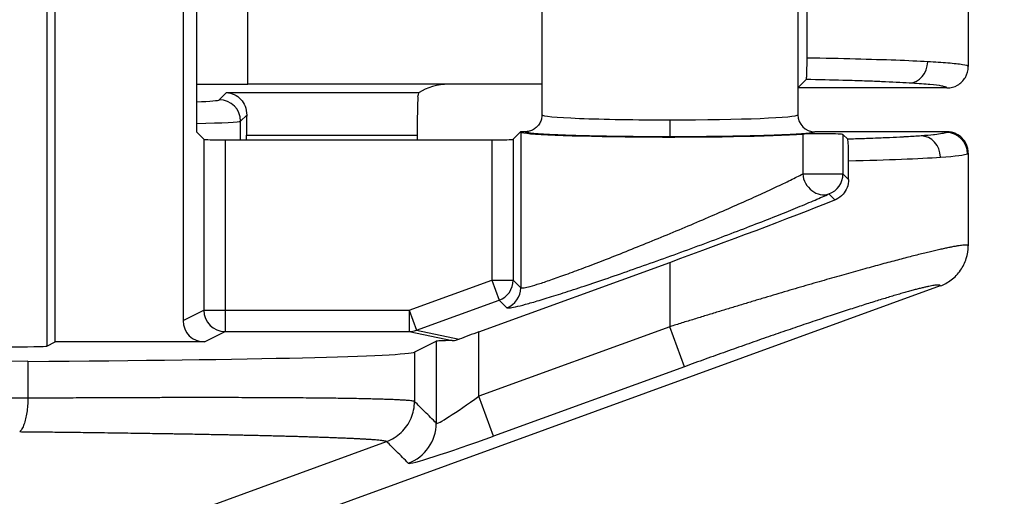
# Model space of a CAD drawing. Units: millimetres. Extents: x 0 to 4055, y 0 to 1400.
# Drawn here: x 1784 to 1807, y 558 to 570 of the extents above; entities that cross this region are included whole.
import ezdxf

# ---------------------------------------------------------------- set-up
doc = ezdxf.new("R2010")
doc.units = ezdxf.units.MM
doc.header["$LTSCALE"] = 5
for name, color, linetype, lineweight in [('AM_5', 3, 'Continuous', 25), ('ﾄｯﾌﾟｶﾊﾞｰ', 7, 'Continuous', 25), ('ﾎﾞﾃﾞｨｰ', 2, 'Continuous', 25)]:
    doc.layers.add(name, color=color, linetype=linetype, lineweight=lineweight)
doc.styles.get("Standard").update_dxf_attribs({"font": 'ISOCP.SHX', "bigfont": 'EXTFONT.SHX'})
doc.dimstyles.new('AM_ISO$0', dxfattribs={"dimtxt": 3.5, "dimasz": 2.5, "dimexe": 1, "dimexo": 1, "dimgap": 1.5, "dimtad": 1, "dimdsep": 46, "dimtxsty": 'STANDARD', "dimblk": 'OPEN30', "dimcen": 0, "dimclrd": 3, "dimclre": 3, "dimclrt": 2, "dimadec": 0, "dimazin": 2, "dimtp": 0.1, "dimtm": 0.1, "dimtfac": 0.71, "dimtmove": 0, "dimatfit": 3, "dimldrblk": 'OPEN30', "dimfxl": 1, "dimlwd": -1, "dimlwe": -1, "dimarcsym": 0})

# ---------------------------------------------------------------- blocks, each defined once
blk = doc.blocks.new('_Open30')
at = {"color": 0, "linetype": 'ByBlock', "lineweight": -2}
for p, q in [((-1, 0.2679), (0, 0)), ((0, 0), (-1, -0.2679)), ((0, 0), (-1, 0))]:
    blk.add_line(p, q, dxfattribs=at)
blk = doc.blocks.new('*D55')
at = {"layer": 'AM_5', "color": 3}
for p, q in [((1774.318, 822.642), (1877.729, 822.642)), ((1872.729, 810.142), (1872.729, 560.122)), ((1774.318, 547.622), (1877.729, 547.622))]:
    blk.add_line(p, q, dxfattribs=at)
at = {"layer": 'Defpoints', "color": 0}
for p in [(1769.318, 822.642), (1769.318, 547.622), (1872.729, 547.622)]:
    blk.add_point(p, dxfattribs=at)
at = {"layer": 'AM_5', "color": 3, "xscale": 12.5, "yscale": 12.5, "zscale": 12.5}
for p, rotation in [((1872.729, 822.642), 90), ((1872.729, 547.622), 270)]:
    blk.add_blockref('_Open30', p, dxfattribs=dict(at, rotation=rotation))
at = {"layer": 'AM_5', "color": 2, "insert": (1856.477, 685.132), "char_height": 17.5, "attachment_point": 5, "rotation": 90}
blk.add_mtext('275', dxfattribs=at)

msp = doc.modelspace()

# ---------------------------------------------------------------- linework, layer by layer
at = {"layer": 'ﾄｯﾌﾟｶﾊﾞｰ'}
for p, q in [((1805.968, 586.452), (1805.968, 568.452)), ((1802.187, 568.654), (1802.187, 573.319)), ((1789.066, 568.038), (1789.066, 569.761)), ((1793.766, 568.038), (1789.066, 568.038)), ((1795.968, 568.038), (1793.766, 568.038)), ((1801.97, 567.952), (1802.168, 568.15)), ((1788.571, 567.844), (1788.399, 567.673)), ((1788.571, 567.844), (1793.086, 567.844)), ((1805.468, 567.952), (1801.97, 567.952)), ((1789.041, 567.315), (1788.899, 567.173)), ((1788.899, 566.732), (1788.899, 567.173)), ((1789.037, 566.845), (1793.039, 566.845)), ((1789.037, 566.732), (1789.037, 566.845)), ((1793.039, 566.845), (1793.039, 566.732))]:
    msp.add_line(p, q, dxfattribs=at)
for centre, major_axis, ratio, start_param, end_param in [((1804.586, 568.567), (-0.03, -0.499), 0.863846, 0.069334, 1.622572), ((1789.066, 568.251), (-6.1, 0), 0.034921, 1.372045, 1.570796), ((1793.517, 567.788), (-0.557, -0.131), 0.382382, 4.159789, 5.501241), ((1793.074, 566.845), (0, 1), 0.034921, 0.450461, 1.570796), ((1786.401, 567.675), (-2, 0), 0.034921, 2.389937, 3.106706), ((1788.399, 567.173), (0.354, -0.354), 0.998783, 0.786005, 2.355584), ((1789.072, 566.845), (0, -1), 0.034921, 4.222993, 4.712389), ((1786.401, 567.176), (-2.5, 0), 0.027937, 2.195049, 3.106686)]:
    msp.add_ellipse(centre, major_axis=major_axis, ratio=ratio, start_param=start_param, end_param=end_param, dxfattribs=at)
for points, knots in [([(1802.168, 568.15), (1802.171, 568.153), (1802.173, 568.169), (1802.178, 568.225), (1802.18, 568.263), (1802.183, 568.358), (1802.185, 568.413), (1802.186, 568.504), (1802.186, 568.534), (1802.187, 568.594), (1802.187, 568.624), (1802.187, 568.654)], [0.000001, 0.000001, 0.000001, 0.000001, 0.02258515, 0.02258515, 0.04342901, 0.04342901, 0.06349033, 0.06349033, 0.07307115, 0.07307115, 0.08206095, 0.08206095, 0.08206095, 0.08206095]), ([(1805.018, 568.567), (1804.802, 568.579), (1804.55, 568.59), (1804.266, 568.601), (1803.982, 568.611), (1803.667, 568.621), (1803.319, 568.63), (1802.972, 568.639), (1802.592, 568.647), (1802.187, 568.654)], [0, 0, 0, 0, 0.3333333, 0.3333333, 0.3333333, 0.6666667, 0.6666667, 0.6666667, 0.999998, 0.999998, 0.999998, 0.999998]), ([(1805.968, 568.452), (1805.968, 568.468), (1805.869, 568.498), (1805.512, 568.536), (1805.189, 568.557), (1805.018, 568.567)], [0.0000274, 0.0000274, 0.0000274, 0.0000274, 0.3333333, 0.6666667, 0.99999, 0.99999, 0.99999, 0.99999]), ([(1805.468, 567.952), (1805.554, 567.952), (1805.641, 567.975), (1805.716, 568.018), (1805.792, 568.061), (1805.856, 568.125), (1805.9, 568.201), (1805.944, 568.277), (1805.968, 568.365), (1805.968, 568.452)], [0.0000002, 0.0000002, 0.0000002, 0.0000002, 0.3333333, 0.3333333, 0.3333333, 0.6666667, 0.6666667, 0.6666667, 1, 1, 1, 1]), ([(1804.586, 568.067), (1804.394, 568.078), (1804.176, 568.089), (1803.933, 568.099), (1803.824, 568.104), (1803.711, 568.108), (1803.592, 568.112), (1803.445, 568.117), (1803.29, 568.122), (1803.127, 568.127), (1802.863, 568.135), (1802.58, 568.142), (1802.275, 568.148), (1802.239, 568.149), (1802.204, 568.15), (1802.168, 568.15)], [0, 0, 0, 0, 0.3333333, 0.3333333, 0.3333333, 0.4821793, 0.4821793, 0.4821793, 0.6666667, 0.6666667, 0.6666667, 0.9654821, 0.9654821, 0.9654821, 1, 1, 1, 1]), ([(1805.468, 567.952), (1805.469, 567.965), (1805.441, 567.976), (1805.391, 567.988), (1805.378, 567.991), (1805.363, 567.993), (1805.347, 567.996), (1805.277, 568.009), (1805.181, 568.02), (1805.068, 568.031), (1805.054, 568.032), (1805.041, 568.034), (1805.027, 568.035), (1804.897, 568.047), (1804.748, 568.057), (1804.586, 568.067)], [0, 0, 0, 0, 0.2634973, 0.2634973, 0.2634973, 0.3333333, 0.3333333, 0.3333333, 0.6319097, 0.6319097, 0.6319097, 0.6666667, 0.6666667, 0.6666667, 0.9999997, 0.9999997, 0.9999997, 0.9999997]), ([(1788.571, 567.844), (1788.684, 567.839), (1788.817, 567.78), (1788.943, 567.639), (1788.979, 567.586), (1789.028, 567.46), (1789.042, 567.388), (1789.041, 567.315)], [-0.3792621, -0.3792621, -0.3792621, -0.3792621, -0.3184077, -0.3184077, -0.2934951, -0.2934951, -0.2686527, -0.2686527, -0.2686527, -0.2686527]), ([(1793.059, 567.745), (1793.061, 567.767), (1793.064, 567.786), (1793.074, 567.827), (1793.082, 567.841), (1793.086, 567.844)], [0.36711429, 0.36711429, 0.36711429, 0.36711429, 0.38154824, 0.38154824, 0.4064823, 0.4064823, 0.4064823, 0.4064823])]:
    msp.add_open_spline(points, degree=3, knots=knots, dxfattribs=at)
at = {"layer": 'ﾎﾞﾃﾞｨｰ'}
for p, q in [((1784.352, 588.226), (1784.352, 561.891)), ((1784.546, 561.987), (1784.546, 588.129)), ((1787.548, 576.744), (1787.548, 562.487)), ((1787.862, 575.947), (1787.862, 566.922)), ((1795.968, 573.204), (1795.968, 567.322)), ((1801.968, 573.106), (1801.968, 567.322)), ((1801.968, 567.954), (1801.97, 567.952)), ((1787.862, 566.922), (1788.035, 566.749)), ((1795.292, 566.749), (1795.466, 566.922)), ((1795.568, 566.922), (1795.466, 566.922)), ((1795.466, 566.922), (1795.47, 566.918)), ((1795.47, 566.918), (1795.47, 563.26)), ((1802.084, 566.866), (1802.084, 565.933)), ((1805.468, 566.922), (1802.368, 566.922)), ((1803.029, 566.859), (1803.141, 566.747)), ((1803.029, 566.859), (1803.029, 565.933)), ((1788.035, 566.749), (1788.035, 562.731)), ((1788.535, 566.732), (1794.793, 566.732)), ((1788.535, 566.732), (1788.535, 562.731)), ((1794.793, 566.732), (1794.793, 563.438)), ((1795.292, 566.749), (1795.292, 563.438)), ((1805.968, 566.422), (1805.968, 564.243)), ((1803.162, 565.8), (1803.162, 566.24)), ((1802.084, 565.933), (1803.029, 565.933)), ((1803.029, 565.933), (1803.162, 565.8)), ((1802.7, 565.463), (1802.841, 565.322)), ((1794.489, 562.226), (1798.968, 563.856)), ((1798.968, 563.856), (1798.968, 562.345)), ((1792.851, 562.731), (1794.793, 563.438)), ((1794.793, 563.438), (1794.964, 562.969)), ((1794.793, 563.438), (1795.292, 563.438)), ((1795.292, 563.438), (1795.47, 563.26)), ((1805.31, 563.303), (1786.029, 556.282)), ((1793.021, 562.261), (1794.964, 562.969)), ((1794.964, 562.969), (1795.141, 562.791)), ((1787.548, 562.487), (1788.035, 562.731)), ((1788.035, 562.731), (1788.535, 562.731)), ((1788.535, 562.731), (1792.851, 562.731)), ((1788.535, 562.731), (1788.535, 562.231)), ((1792.851, 562.731), (1793.021, 562.261)), ((1792.851, 562.731), (1792.851, 562.231)), ((1788.048, 561.987), (1788.535, 562.231)), ((1788.535, 562.231), (1792.851, 562.231)), ((1792.851, 562.231), (1793.86, 562.018)), ((1793.021, 562.261), (1794.023, 562.05)), ((1798.968, 562.345), (1794.489, 560.714)), ((1794.489, 560.714), (1794.489, 562.226)), ((1799.31, 561.406), (1798.968, 562.345)), ((1784.352, 561.891), (1784.546, 561.987)), ((1788.048, 561.987), (1784.546, 561.987)), ((1793.49, 562.005), (1792.978, 561.75)), ((1793.49, 560.078), (1793.49, 562.005)), ((1792.978, 561.75), (1792.978, 560.59)), ((1783.907, 561.532), (1771.81, 561.455)), ((1783.907, 561.532), (1783.907, 560.664)), ((1799.31, 561.406), (1794.831, 559.776)), ((1794.831, 559.776), (1794.489, 560.714)), ((1785.245, 557.066), (1792.322, 559.65))]:
    msp.add_line(p, q, dxfattribs=at)
for centre, major_axis, ratio, start_param, end_param in [((1798.968, 567.322), (-3, 0), 0.039577, 0.00002, 1.570847), ((1798.968, 567.322), (-3, 0), 0.039577, 1.571088, 3.141573), ((1802.368, 567.322), (0.048, 0.397), 0.999286, 1.692327, 3.262946), ((1798.969, 567.204), (0, -0.4), 0.000173, 4.712389, 6.248279), ((1798.968, 566.922), (-3.5, 0), 0.034921, 0.034907, 2.668941), ((1802.529, 566.859), (0.5, 0), 0.034921, 0.034907, 2.668941), ((1804.861, 566.326), (-0.037, 0.499), 0.906093, 4.644538, 6.200602), ((1798.542, 566.922), (6.926, 0), 0.034899, 6.214793, 6.283001), ((1805.452, 566.406), (0.223, -0.447), 0.99695, 1.109639, 2.677971), ((1788.535, 566.749), (0.5, 0), 0.034921, 3.176499, 4.712389), ((1794.793, 566.749), (0.5, 0), 0.034921, 4.712389, 6.248279), ((1798.961, 566.422), (7.007, 0), 0.032408, 5.847629, 6.213279), ((1798.967, 566.637), (7.001, -0.215), 0.03471, 6.214308, 6.284253), ((1798.968, 566.422), (-7, 0), 0.032432, 2.213199, 2.705823), ((1802.529, 565.933), (0.208, -0.455), 0.871676, 4.333076, 6.191815), ((1802.529, 565.933), (-0.354, -0.354), 0.998783, 1.135076, 2.355586), ((1798.968, 564.19), (-6.999, -2.554), 0.04205, 1.555455, 2.141788), ((1794.793, 563.438), (-0.354, -0.354), 0.998783, 1.135073, 2.355586), ((1794.97, 563.26), (-0.354, -0.354), 0.998783, 1.135073, 2.355585), ((1788.535, 562.731), (0.224, -0.447), 0.999239, 4.249168, 5.819355), ((1788.048, 562.487), (-0.448, -0.224), 0.999239, 5.819964, 7.390151), ((1792.851, 562.731), (-0.103, -0.489), 0.996432, 0.20828, 0.558372), ((1794.489, 562.178), (-1, -0.365), 0.04205, 4.697048, 5.181707), ((1794.489, 562.005), (1, 0), 0.017455, 2.251109, 3.106686), ((1783.353, 561.891), (-1, 0), 0.017455, 1.570796, 3.106686), ((1779.187, 561.758), (13.8, 0), 0.017455, 5.061455, 6.248279), ((1794.489, 560.81), (-0.999, -0.732), 0.062126, 6.272609, 7.808503), ((1792.49, 560.078), (-0.707, -0.707), 0.998777, 1.134637, 2.355119), ((1794.831, 559.871), (-2, -0.73), 0.04205, 0.019565, 1.555459)]:
    msp.add_ellipse(centre, major_axis=major_axis, ratio=ratio, start_param=start_param, end_param=end_param, dxfattribs=at)
for points, knots in [([(1795.968, 567.322), (1795.968, 567.288), (1795.963, 567.253), (1795.954, 567.219), (1795.945, 567.185), (1795.932, 567.153), (1795.915, 567.123), (1795.897, 567.092), (1795.876, 567.064), (1795.851, 567.039), (1795.826, 567.015), (1795.798, 566.993), (1795.768, 566.976), (1795.738, 566.958), (1795.705, 566.945), (1795.671, 566.936), (1795.638, 566.927), (1795.603, 566.922), (1795.568, 566.922)], [0, 0, 0, 0, 0.166667, 0.166667, 0.166667, 0.333333, 0.333333, 0.333333, 0.5, 0.5, 0.5, 0.666667, 0.666667, 0.666667, 0.833333, 0.833333, 0.833333, 1, 1, 1, 1]), ([(1798.969, 566.804), (1798.789, 566.804), (1798.612, 566.804), (1798.437, 566.805), (1798.262, 566.806), (1798.088, 566.808), (1797.918, 566.81), (1797.749, 566.812), (1797.584, 566.814), (1797.425, 566.817), (1797.267, 566.82), (1797.115, 566.823), (1796.971, 566.827), (1796.827, 566.83), (1796.692, 566.834), (1796.566, 566.839), (1796.44, 566.843), (1796.324, 566.848), (1796.218, 566.853), (1796.113, 566.858), (1796.02, 566.863), (1795.938, 566.869), (1795.857, 566.874), (1795.789, 566.88), (1795.734, 566.886), (1795.679, 566.892), (1795.638, 566.898), (1795.61, 566.904), (1795.583, 566.91), (1795.569, 566.916), (1795.568, 566.922)], [0, 0, 0, 0, 0.1, 0.1, 0.1, 0.2, 0.2, 0.2, 0.3, 0.3, 0.3, 0.4, 0.4, 0.4, 0.5, 0.5, 0.5, 0.6, 0.6, 0.6, 0.7, 0.7, 0.7, 0.8, 0.8, 0.8, 0.9, 0.9, 0.9, 1, 1, 1, 1]), ([(1802.368, 566.922), (1802.367, 566.916), (1802.353, 566.91), (1802.325, 566.904), (1802.297, 566.898), (1802.255, 566.892), (1802.2, 566.886), (1802.144, 566.88), (1802.075, 566.874), (1801.994, 566.868), (1801.912, 566.863), (1801.819, 566.858), (1801.714, 566.853), (1801.609, 566.848), (1801.493, 566.843), (1801.368, 566.839), (1801.242, 566.834), (1801.107, 566.83), (1800.963, 566.826), (1800.819, 566.823), (1800.667, 566.82), (1800.509, 566.817), (1800.35, 566.814), (1800.186, 566.812), (1800.017, 566.81), (1799.847, 566.808), (1799.674, 566.806), (1799.499, 566.805), (1799.324, 566.804), (1799.148, 566.804), (1798.969, 566.804)], [0, 0, 0, 0, 0.1, 0.1, 0.1, 0.2, 0.2, 0.2, 0.3, 0.3, 0.3, 0.4, 0.4, 0.4, 0.5, 0.5, 0.5, 0.6, 0.6, 0.6, 0.7, 0.7, 0.7, 0.8, 0.8, 0.8, 0.9, 0.9, 0.9, 1, 1, 1, 1]), ([(1804.861, 566.826), (1804.759, 566.818), (1804.646, 566.811), (1804.522, 566.804), (1804.495, 566.802), (1804.467, 566.801), (1804.439, 566.799), (1804.339, 566.794), (1804.233, 566.788), (1804.121, 566.783), (1804.058, 566.78), (1803.992, 566.777), (1803.925, 566.775), (1803.839, 566.771), (1803.751, 566.768), (1803.659, 566.764), (1803.551, 566.76), (1803.438, 566.757), (1803.321, 566.753), (1803.262, 566.751), (1803.202, 566.749), (1803.141, 566.747)], [0, 0, 0, 0, 0.25, 0.25, 0.25, 0.3051961, 0.3051961, 0.3051961, 0.5, 0.5, 0.5, 0.6102555, 0.6102555, 0.6102555, 0.75, 0.75, 0.75, 0.9159206, 0.9159206, 0.9159206, 1, 1, 1, 1]), ([(1805.452, 566.906), (1805.437, 566.898), (1805.413, 566.891), (1805.378, 566.884), (1805.369, 566.882), (1805.36, 566.88), (1805.351, 566.879), (1805.306, 566.87), (1805.247, 566.862), (1805.176, 566.854), (1805.169, 566.853), (1805.161, 566.853), (1805.153, 566.852), (1805.072, 566.843), (1804.974, 566.834), (1804.861, 566.826)], [0.0000666, 0.0000666, 0.0000666, 0.0000666, 0.2688732, 0.2688732, 0.2688732, 0.3333333, 0.3333333, 0.3333333, 0.6345783, 0.6345783, 0.6345783, 0.6666667, 0.6666667, 0.6666667, 1, 1, 1, 1]), ([(1805.968, 566.422), (1805.968, 566.454), (1805.965, 566.49), (1805.949, 566.562), (1805.938, 566.595), (1805.898, 566.685), (1805.863, 566.734), (1805.786, 566.812), (1805.738, 566.848), (1805.646, 566.891), (1805.612, 566.902), (1805.541, 566.918), (1805.505, 566.922), (1805.468, 566.922)], [0.000001, 0.000001, 0.000001, 0.000001, 0.00952587, 0.00952587, 0.01805903, 0.01805903, 0.0336921, 0.0336921, 0.04900864, 0.04900864, 0.05751881, 0.05751881, 0.06616091, 0.06616091, 0.06616091, 0.06616091]), ([(1803.162, 566.24), (1803.162, 566.269), (1803.162, 566.297), (1803.161, 566.355), (1803.161, 566.384), (1803.16, 566.472), (1803.158, 566.525), (1803.155, 566.621), (1803.153, 566.661), (1803.147, 566.725), (1803.144, 566.744), (1803.141, 566.747)], [-0.08752284, -0.08752284, -0.08752284, -0.08752284, -0.07888194, -0.07888194, -0.06963386, -0.06963386, -0.04985152, -0.04985152, -0.02764156, -0.02764156, -0.000001, -0.000001, -0.000001, -0.000001]), ([(1795.47, 563.26), (1795.476, 563.254), (1795.494, 563.252), (1795.524, 563.255), (1795.554, 563.259), (1795.595, 563.267), (1795.651, 563.281), (1795.706, 563.295), (1795.775, 563.315), (1795.857, 563.341), (1795.938, 563.366), (1796.032, 563.396), (1796.136, 563.432), (1796.241, 563.468), (1796.357, 563.509), (1796.483, 563.554), (1796.61, 563.6), (1796.747, 563.651), (1796.894, 563.706), (1797.041, 563.761), (1797.197, 563.821), (1797.361, 563.885), (1797.525, 563.948), (1797.697, 564.016), (1797.873, 564.086), (1798.05, 564.156), (1798.232, 564.23), (1798.416, 564.305), (1798.601, 564.38), (1798.788, 564.457), (1798.976, 564.535), (1799.163, 564.613), (1799.35, 564.692), (1799.534, 564.77), (1799.718, 564.848), (1799.899, 564.926), (1800.076, 565.003), (1800.252, 565.079), (1800.423, 565.154), (1800.586, 565.227), (1800.748, 565.299), (1800.902, 565.368), (1801.045, 565.434), (1801.189, 565.499), (1801.322, 565.561), (1801.448, 565.62), (1801.574, 565.679), (1801.692, 565.736), (1801.798, 565.788), (1801.905, 565.841), (1802.001, 565.889), (1802.084, 565.933)], [0, 0, 0, 0, 0.058824, 0.058824, 0.058824, 0.117647, 0.117647, 0.117647, 0.176471, 0.176471, 0.176471, 0.235294, 0.235294, 0.235294, 0.294118, 0.294118, 0.294118, 0.352941, 0.352941, 0.352941, 0.411765, 0.411765, 0.411765, 0.470588, 0.470588, 0.470588, 0.529412, 0.529412, 0.529412, 0.588235, 0.588235, 0.588235, 0.647059, 0.647059, 0.647059, 0.705882, 0.705882, 0.705882, 0.764706, 0.764706, 0.764706, 0.823529, 0.823529, 0.823529, 0.882353, 0.882353, 0.882353, 0.941176, 0.941176, 0.941176, 1, 1, 1, 1]), ([(1803.162, 565.8), (1803.162, 565.737), (1803.15, 565.671), (1803.103, 565.551), (1803.068, 565.497), (1802.985, 565.404), (1802.928, 565.362), (1802.858, 565.329), (1802.85, 565.326), (1802.841, 565.322)], [0, 0, 0, 0, 0.01892171, 0.01892171, 0.03784342, 0.03784342, 0.06031313, 0.06031313, 0.06329649, 0.06329649, 0.06329649, 0.06329649]), ([(1805.31, 563.303), (1805.403, 563.337), (1805.489, 563.384), (1805.652, 563.506), (1805.726, 563.583), (1805.846, 563.754), (1805.892, 563.847), (1805.953, 564.042), (1805.968, 564.143), (1805.968, 564.243)], [0.000001, 0.000001, 0.000001, 0.000001, 0.029475, 0.029475, 0.0611745, 0.0611745, 0.092148, 0.092148, 0.1224831, 0.1224831, 0.1224831, 0.1224831]), ([(1793.86, 562.018), (1793.879, 562.019), (1793.899, 562.02), (1793.953, 562.028), (1793.989, 562.037), (1794.023, 562.05)], [-0.43608702, -0.43608702, -0.43608702, -0.43608702, -0.42927738, -0.42927738, -0.41741912, -0.41741912, -0.41741912, -0.41741912]), ([(1783.907, 560.664), (1783.058, 560.663), (1782.171, 560.661), (1781.248, 560.658), (1781.126, 560.657), (1781.003, 560.657), (1780.879, 560.656), (1780.07, 560.653), (1779.233, 560.649), (1778.365, 560.643), (1778.099, 560.641), (1777.83, 560.639), (1777.558, 560.637), (1776.806, 560.631), (1776.03, 560.624), (1775.228, 560.617), (1774.794, 560.612), (1774.351, 560.608), (1773.901, 560.603), (1773.221, 560.596), (1772.524, 560.587), (1771.81, 560.578)], [0, 0, 0, 0, 0.25, 0.25, 0.25, 0.283118, 0.283118, 0.283118, 0.5, 0.5, 0.5, 0.56642, 0.56642, 0.56642, 0.75, 0.75, 0.75, 0.849556, 0.849556, 0.849556, 1, 1, 1, 1]), ([(1783.907, 560.664), (1783.907, 560.607), (1783.905, 560.55), (1783.902, 560.494), (1783.898, 560.438), (1783.892, 560.384), (1783.884, 560.331), (1783.876, 560.279), (1783.867, 560.229), (1783.855, 560.182), (1783.844, 560.135), (1783.831, 560.092), (1783.816, 560.052), (1783.802, 560.013), (1783.786, 559.978), (1783.769, 559.948), (1783.752, 559.918), (1783.735, 559.893), (1783.716, 559.873)], [0, 0, 0, 0, 0.166667, 0.166667, 0.166667, 0.333333, 0.333333, 0.333333, 0.5, 0.5, 0.5, 0.666667, 0.666667, 0.666667, 0.833333, 0.833333, 0.833333, 1, 1, 1, 1]), ([(1792.978, 560.59), (1792.973, 560.592), (1792.965, 560.594), (1792.954, 560.596), (1792.944, 560.598), (1792.93, 560.601), (1792.914, 560.603), (1792.898, 560.605), (1792.88, 560.607), (1792.859, 560.609), (1792.838, 560.611), (1792.814, 560.613), (1792.788, 560.615), (1792.761, 560.617), (1792.732, 560.619), (1792.701, 560.621), (1792.67, 560.623), (1792.635, 560.625), (1792.599, 560.626), (1792.562, 560.628), (1792.523, 560.63), (1792.481, 560.632), (1792.44, 560.633), (1792.396, 560.635), (1792.349, 560.637), (1792.302, 560.638), (1792.253, 560.64), (1792.201, 560.642), (1792.149, 560.643), (1792.095, 560.645), (1792.039, 560.646), (1791.982, 560.648), (1791.923, 560.649), (1791.861, 560.65), (1791.8, 560.652), (1791.736, 560.653), (1791.67, 560.654), (1791.604, 560.656), (1791.535, 560.657), (1791.464, 560.658), (1791.393, 560.659), (1791.32, 560.66), (1791.244, 560.661), (1791.168, 560.663), (1791.09, 560.664), (1791.01, 560.665), (1790.93, 560.666), (1790.848, 560.667), (1790.763, 560.667), (1790.679, 560.668), (1790.592, 560.669), (1790.503, 560.67), (1790.414, 560.671), (1790.323, 560.672), (1790.229, 560.672), (1790.136, 560.673), (1790.041, 560.674), (1789.943, 560.674), (1789.846, 560.675), (1789.747, 560.675), (1789.645, 560.676), (1789.544, 560.676), (1789.44, 560.677), (1789.335, 560.677), (1789.23, 560.678), (1789.123, 560.678), (1789.013, 560.678), (1788.904, 560.679), (1788.793, 560.679), (1788.68, 560.679), (1788.568, 560.679), (1788.453, 560.68), (1788.337, 560.68), (1788.22, 560.68), (1788.102, 560.68), (1787.982, 560.68), (1787.863, 560.68), (1787.741, 560.68), (1787.618, 560.68), (1787.495, 560.68), (1787.37, 560.679), (1787.244, 560.679), (1787.118, 560.679), (1786.99, 560.679), (1786.861, 560.678), (1786.732, 560.678), (1786.601, 560.678), (1786.469, 560.677), (1786.337, 560.677), (1786.204, 560.677), (1786.072, 560.676), (1785.941, 560.676), (1785.812, 560.675), (1785.691, 560.674), (1785.569, 560.674), (1785.454, 560.673), (1785.346, 560.673), (1785.238, 560.672), (1785.136, 560.672), (1785.04, 560.671), (1784.944, 560.671), (1784.852, 560.67), (1784.765, 560.67), (1784.678, 560.669), (1784.596, 560.669), (1784.517, 560.668), (1784.439, 560.668), (1784.365, 560.667), (1784.294, 560.667), (1784.223, 560.666), (1784.156, 560.666), (1784.091, 560.665), (1784.027, 560.665), (1783.965, 560.664), (1783.907, 560.664)], [0, 0, 0, 0, 0.026316, 0.026316, 0.026316, 0.052632, 0.052632, 0.052632, 0.078947, 0.078947, 0.078947, 0.105263, 0.105263, 0.105263, 0.131579, 0.131579, 0.131579, 0.157895, 0.157895, 0.157895, 0.184211, 0.184211, 0.184211, 0.210526, 0.210526, 0.210526, 0.236842, 0.236842, 0.236842, 0.263158, 0.263158, 0.263158, 0.289474, 0.289474, 0.289474, 0.315789, 0.315789, 0.315789, 0.342105, 0.342105, 0.342105, 0.368421, 0.368421, 0.368421, 0.394737, 0.394737, 0.394737, 0.421053, 0.421053, 0.421053, 0.447368, 0.447368, 0.447368, 0.473684, 0.473684, 0.473684, 0.5, 0.5, 0.5, 0.526316, 0.526316, 0.526316, 0.552632, 0.552632, 0.552632, 0.578947, 0.578947, 0.578947, 0.605263, 0.605263, 0.605263, 0.631579, 0.631579, 0.631579, 0.657895, 0.657895, 0.657895, 0.684211, 0.684211, 0.684211, 0.710526, 0.710526, 0.710526, 0.736842, 0.736842, 0.736842, 0.763158, 0.763158, 0.763158, 0.789474, 0.789474, 0.789474, 0.815789, 0.815789, 0.815789, 0.842105, 0.842105, 0.842105, 0.868421, 0.868421, 0.868421, 0.894737, 0.894737, 0.894737, 0.921053, 0.921053, 0.921053, 0.947368, 0.947368, 0.947368, 0.973684, 0.973684, 0.973684, 1, 1, 1, 1]), ([(1792.322, 559.65), (1792.385, 559.674), (1792.447, 559.703), (1792.504, 559.739), (1792.562, 559.775), (1792.616, 559.816), (1792.665, 559.863), (1792.714, 559.91), (1792.759, 559.961), (1792.798, 560.017), (1792.836, 560.072), (1792.87, 560.132), (1792.896, 560.194), (1792.923, 560.256), (1792.944, 560.321), (1792.958, 560.388), (1792.971, 560.454), (1792.978, 560.522), (1792.978, 560.59)], [0, 0, 0, 0, 0.166667, 0.166667, 0.166667, 0.333333, 0.333333, 0.333333, 0.5, 0.5, 0.5, 0.666667, 0.666667, 0.666667, 0.833333, 0.833333, 0.833333, 1, 1, 1, 1]), ([(1793.49, 560.078), (1793.397, 560.172), (1793.218, 560.349), (1793.056, 560.514), (1792.978, 560.59)], [0, 0, 0, 0, 0.5, 1, 1, 1, 1]), ([(1792.322, 559.65), (1792.321, 559.65), (1792.321, 559.65), (1792.321, 559.65), (1792.316, 559.653), (1792.308, 559.655), (1792.299, 559.657), (1792.298, 559.657), (1792.297, 559.657), (1792.297, 559.658), (1792.287, 559.66), (1792.275, 559.662), (1792.261, 559.664), (1792.26, 559.664), (1792.258, 559.665), (1792.257, 559.665), (1792.243, 559.667), (1792.227, 559.669), (1792.208, 559.671), (1792.206, 559.671), (1792.204, 559.672), (1792.202, 559.672), (1792.183, 559.674), (1792.163, 559.676), (1792.141, 559.678), (1792.138, 559.679), (1792.134, 559.679), (1792.131, 559.679), (1792.109, 559.681), (1792.085, 559.683), (1792.059, 559.685), (1792.054, 559.686), (1792.05, 559.686), (1792.045, 559.687), (1792.019, 559.689), (1791.992, 559.691), (1791.963, 559.693), (1791.956, 559.693), (1791.95, 559.693), (1791.943, 559.694), (1791.914, 559.696), (1791.884, 559.698), (1791.852, 559.7), (1791.844, 559.7), (1791.835, 559.701), (1791.827, 559.701), (1791.795, 559.703), (1791.762, 559.705), (1791.727, 559.707), (1791.717, 559.707), (1791.706, 559.708), (1791.695, 559.709), (1791.661, 559.71), (1791.625, 559.712), (1791.588, 559.714), (1791.575, 559.715), (1791.562, 559.715), (1791.549, 559.716), (1791.512, 559.718), (1791.474, 559.719), (1791.435, 559.721), (1791.419, 559.722), (1791.403, 559.722), (1791.387, 559.723), (1791.349, 559.725), (1791.309, 559.726), (1791.268, 559.728), (1791.249, 559.729), (1791.23, 559.73), (1791.211, 559.73), (1791.171, 559.732), (1791.129, 559.734), (1791.087, 559.735), (1791.065, 559.736), (1791.043, 559.737), (1791.021, 559.738), (1790.979, 559.739), (1790.937, 559.741), (1790.893, 559.742), (1790.868, 559.743), (1790.843, 559.744), (1790.817, 559.745), (1790.774, 559.746), (1790.73, 559.748), (1790.685, 559.749), (1790.657, 559.75), (1790.628, 559.751), (1790.599, 559.752), (1790.555, 559.753), (1790.51, 559.755), (1790.465, 559.756), (1790.433, 559.757), (1790.4, 559.758), (1790.367, 559.759), (1790.323, 559.76), (1790.277, 559.762), (1790.231, 559.763), (1790.195, 559.764), (1790.159, 559.765), (1790.122, 559.766), (1790.077, 559.767), (1790.032, 559.769), (1789.986, 559.77), (1789.945, 559.771), (1789.905, 559.772), (1789.864, 559.773), (1789.819, 559.774), (1789.773, 559.775), (1789.727, 559.777), (1789.683, 559.778), (1789.638, 559.779), (1789.592, 559.78), (1789.548, 559.781), (1789.503, 559.782), (1789.457, 559.783), (1789.408, 559.784), (1789.359, 559.786), (1789.309, 559.787), (1789.265, 559.788), (1789.22, 559.789), (1789.175, 559.79), (1789.122, 559.791), (1789.068, 559.792), (1789.013, 559.793), (1788.97, 559.794), (1788.926, 559.795), (1788.882, 559.796), (1788.824, 559.797), (1788.765, 559.799), (1788.705, 559.8), (1788.663, 559.801), (1788.62, 559.802), (1788.577, 559.803), (1788.514, 559.804), (1788.45, 559.805), (1788.386, 559.806), (1788.345, 559.807), (1788.304, 559.808), (1788.262, 559.809), (1788.194, 559.81), (1788.125, 559.811), (1788.056, 559.813), (1788.016, 559.813), (1787.976, 559.814), (1787.936, 559.815), (1787.863, 559.816), (1787.789, 559.818), (1787.715, 559.819), (1787.677, 559.819), (1787.639, 559.82), (1787.601, 559.821), (1787.522, 559.822), (1787.443, 559.824), (1787.363, 559.825), (1787.327, 559.825), (1787.291, 559.826), (1787.255, 559.827), (1787.171, 559.828), (1787.087, 559.829), (1787.002, 559.831), (1786.968, 559.831), (1786.934, 559.832), (1786.9, 559.832), (1786.811, 559.834), (1786.721, 559.835), (1786.631, 559.836), (1786.599, 559.837), (1786.568, 559.837), (1786.536, 559.838), (1786.442, 559.839), (1786.347, 559.841), (1786.25, 559.842), (1786.222, 559.842), (1786.193, 559.843), (1786.164, 559.843), (1786.064, 559.845), (1785.963, 559.846), (1785.862, 559.847), (1785.837, 559.848), (1785.812, 559.848), (1785.786, 559.849), (1785.683, 559.85), (1785.582, 559.851), (1785.484, 559.852), (1785.464, 559.853), (1785.443, 559.853), (1785.423, 559.853), (1785.324, 559.855), (1785.23, 559.856), (1785.141, 559.857), (1785.125, 559.857), (1785.109, 559.857), (1785.094, 559.857), (1785.003, 559.859), (1784.918, 559.86), (1784.836, 559.861), (1784.824, 559.861), (1784.813, 559.861), (1784.801, 559.861), (1784.718, 559.862), (1784.639, 559.863), (1784.563, 559.864), (1784.555, 559.864), (1784.547, 559.864), (1784.539, 559.864), (1784.462, 559.865), (1784.388, 559.866), (1784.318, 559.866), (1784.313, 559.866), (1784.307, 559.867), (1784.302, 559.867), (1784.23, 559.867), (1784.162, 559.868), (1784.097, 559.869), (1784.027, 559.87), (1783.961, 559.87), (1783.898, 559.871), (1783.834, 559.872), (1783.774, 559.872), (1783.716, 559.873)], [0, 0, 0, 0, 0.000724, 0.000724, 0.000724, 0.026316, 0.026316, 0.026316, 0.027737, 0.027737, 0.027737, 0.052632, 0.052632, 0.052632, 0.054751, 0.054751, 0.054751, 0.078947, 0.078947, 0.078947, 0.081765, 0.081765, 0.081765, 0.105263, 0.105263, 0.105263, 0.108778, 0.108778, 0.108778, 0.131579, 0.131579, 0.131579, 0.135792, 0.135792, 0.135792, 0.157895, 0.157895, 0.157895, 0.162806, 0.162806, 0.162806, 0.184211, 0.184211, 0.184211, 0.18982, 0.18982, 0.18982, 0.210526, 0.210526, 0.210526, 0.216833, 0.216833, 0.216833, 0.236842, 0.236842, 0.236842, 0.243847, 0.243847, 0.243847, 0.263158, 0.263158, 0.263158, 0.270861, 0.270861, 0.270861, 0.289474, 0.289474, 0.289474, 0.297875, 0.297875, 0.297875, 0.315789, 0.315789, 0.315789, 0.324888, 0.324888, 0.324888, 0.342105, 0.342105, 0.342105, 0.351902, 0.351902, 0.351902, 0.368421, 0.368421, 0.368421, 0.378916, 0.378916, 0.378916, 0.394737, 0.394737, 0.394737, 0.405929, 0.405929, 0.405929, 0.421053, 0.421053, 0.421053, 0.432943, 0.432943, 0.432943, 0.447368, 0.447368, 0.447368, 0.459957, 0.459957, 0.459957, 0.473684, 0.473684, 0.473684, 0.486971, 0.486971, 0.486971, 0.5, 0.5, 0.5, 0.513984, 0.513984, 0.513984, 0.526316, 0.526316, 0.526316, 0.540998, 0.540998, 0.540998, 0.552632, 0.552632, 0.552632, 0.568012, 0.568012, 0.568012, 0.578947, 0.578947, 0.578947, 0.595026, 0.595026, 0.595026, 0.605263, 0.605263, 0.605263, 0.622039, 0.622039, 0.622039, 0.631579, 0.631579, 0.631579, 0.649053, 0.649053, 0.649053, 0.657895, 0.657895, 0.657895, 0.676067, 0.676067, 0.676067, 0.684211, 0.684211, 0.684211, 0.703081, 0.703081, 0.703081, 0.710526, 0.710526, 0.710526, 0.730093, 0.730093, 0.730093, 0.736842, 0.736842, 0.736842, 0.757097, 0.757097, 0.757097, 0.763158, 0.763158, 0.763158, 0.784142, 0.784142, 0.784142, 0.789474, 0.789474, 0.789474, 0.81117, 0.81117, 0.81117, 0.815789, 0.815789, 0.815789, 0.838146, 0.838146, 0.838146, 0.842105, 0.842105, 0.842105, 0.86515, 0.86515, 0.86515, 0.868421, 0.868421, 0.868421, 0.892171, 0.892171, 0.892171, 0.894737, 0.894737, 0.894737, 0.919186, 0.919186, 0.919186, 0.921053, 0.921053, 0.921053, 0.9462, 0.9462, 0.9462, 0.973218, 0.973218, 0.973218, 1, 1, 1, 1]), ([(1792.832, 559.14), (1792.739, 559.233), (1792.562, 559.411), (1792.397, 559.573), (1792.322, 559.65)], [0, 0, 0, 0, 0.5, 1, 1, 1, 1])]:
    msp.add_open_spline(points, degree=3, knots=knots, dxfattribs=at)
for points in [[(1795.141, 562.791), (1795.148, 562.784), (1795.189, 562.781), (1795.332, 562.806), (1795.57, 562.866), (1795.89, 562.958), (1796.287, 563.08), (1796.757, 563.232), (1797.294, 563.411), (1797.882, 563.614), (1798.505, 563.834), (1799.148, 564.065), (1799.79, 564.301), (1800.41, 564.535), (1800.998, 564.76), (1801.525, 564.968), (1801.982, 565.153), (1802.387, 565.323), (1802.604, 565.419), (1802.7, 565.463)], [(1805.968, 564.243), (1805.968, 564.247), (1805.965, 564.254), (1805.949, 564.26), (1805.923, 564.263), (1805.888, 564.263), (1805.842, 564.259), (1805.785, 564.252), (1805.719, 564.242), (1805.643, 564.229), (1805.557, 564.213), (1805.461, 564.193), (1805.356, 564.17), (1805.241, 564.144), (1805.116, 564.115), (1804.982, 564.083), (1804.839, 564.047), (1804.686, 564.009), (1804.525, 563.968), (1804.355, 563.923), (1804.176, 563.876), (1803.989, 563.826), (1803.794, 563.773), (1803.591, 563.717), (1803.381, 563.659), (1803.163, 563.597), (1802.938, 563.534), (1802.706, 563.468), (1802.468, 563.399), (1802.224, 563.329), (1801.974, 563.256), (1801.718, 563.181), (1801.458, 563.104), (1801.193, 563.025), (1800.925, 562.945), (1800.652, 562.862), (1800.377, 562.779), (1800.098, 562.694), (1799.818, 562.608), (1799.536, 562.521), (1799.252, 562.434), (1799.063, 562.375), (1798.968, 562.345)], [(1805.31, 563.303), (1805.311, 563.307), (1805.308, 563.314), (1805.297, 563.321), (1805.276, 563.324), (1805.247, 563.324), (1805.209, 563.321), (1805.162, 563.315), (1805.106, 563.305), (1805.042, 563.293), (1804.969, 563.277), (1804.888, 563.257), (1804.798, 563.235), (1804.7, 563.209), (1804.594, 563.18), (1804.479, 563.148), (1804.357, 563.113), (1804.227, 563.075), (1804.089, 563.034), (1803.943, 562.989), (1803.79, 562.942), (1803.63, 562.892), (1803.462, 562.839), (1803.288, 562.783), (1803.107, 562.725), (1802.92, 562.664), (1802.727, 562.6), (1802.528, 562.534), (1802.323, 562.465), (1802.113, 562.394), (1801.898, 562.321), (1801.678, 562.246), (1801.454, 562.168), (1801.226, 562.089), (1800.995, 562.009), (1800.76, 561.926), (1800.523, 561.842), (1800.283, 561.757), (1800.042, 561.671), (1799.799, 561.584), (1799.554, 561.495), (1799.391, 561.436), (1799.31, 561.406)]]:
    msp.add_open_spline(points, degree=3, dxfattribs=at)

# ---------------------------------------------------------------- dimensions: what is measured, and where the dimension line sits
at = {"layer": 'AM_5'}
dim = msp.add_linear_dim(base=(1872.729, 547.622), p1=(1769.318, 822.642), p2=(1769.318, 547.622), angle=90, dimstyle='AM_ISO$0', override={"dimscale": 5, "dimdec": 1, "dimpost": ''}, dxfattribs=at)
dim.commit()
dim.dimension.update_dxf_attribs({"geometry": '*D55', "text_midpoint": (1856.477, 685.132)})

doc.saveas('drawing.dxf')
